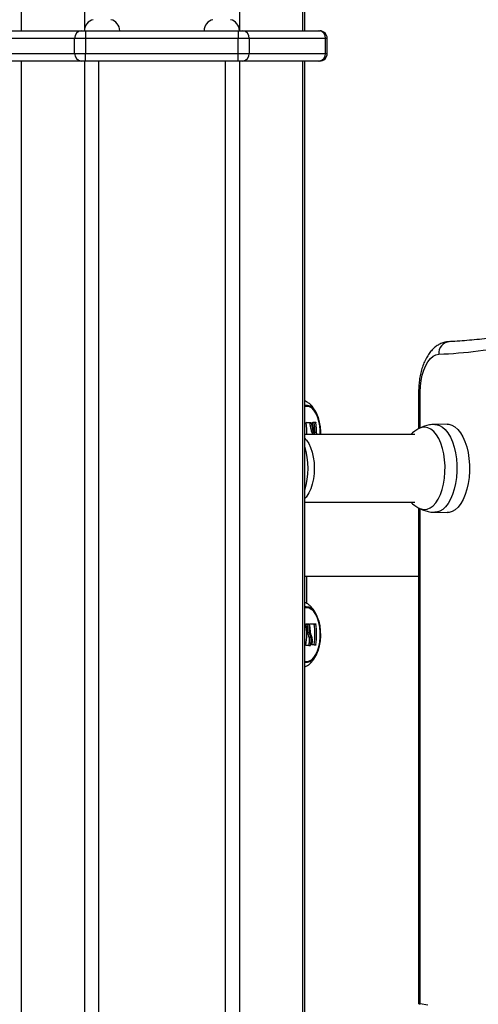
# Model space of a CAD drawing. Units: millimetres. Extents: x 161.7 to 174.2, y 68.2 to 81.6.
# Drawn here: x 166.9 to 167, y 78.8 to 79.2 of the extents above; entities that cross this region are included whole.
import ezdxf

# ---------------------------------------------------------------- set-up
doc = ezdxf.new("R2010")
doc.units = ezdxf.units.MM
doc.header["$LTSCALE"] = 50

# ---------------------------------------------------------------- blocks, each defined once
blk = doc.blocks.new('OPSHA_S298')
at = {"color": 8, "linetype": 'Continuous', "lineweight": 25}
for p, q in [((166.9766204654115, 80.08321245104344), (166.9766204654115, 79.22521247059376)), ((166.8649031220812, 79.62070746809513), (166.8649031220812, 79.22521247059376)), ((166.8900178967851, 79.61651249319584), (166.8900178967851, 79.2254470744756)), ((166.9515056907076, 79.61764641195805), (166.9515056907076, 79.2254470744756)), ((166.9863835870165, 79.22221250921757), (166.9857137500185, 79.22221250921757)), ((166.9857137500185, 79.2162124672559), (166.9863835870165, 79.2162124672559)), ((166.8649031220812, 79.21321250587971), (166.8649031220812, 77.85651250273258)), ((166.8900178967851, 79.21321250587971), (166.8900178967851, 77.85651250273258)), ((166.895647078647, 79.21321250587971), (166.895647078647, 77.85651250273258)), ((166.9458765088457, 79.21321250587971), (166.9458765088457, 77.85651250273258)), ((166.9515056907076, 79.21321250587971), (166.9515056907076, 77.85651250273258)), ((166.9766204654115, 79.21321250587971), (166.9766204654115, 78.01150624543698)), ((167.0233308373827, 79.08181102663548), (167.0226610003847, 79.08181102663548)), ((167.0233308373827, 79.06752558142216), (167.0233308373827, 79.08181102663548)), ((167.0233301221269, 78.83888729006321), (167.0233307181734, 79.03549786001713))]:
    blk.add_line(p, q, dxfattribs=at)
at = {"color": 7, "linetype": 'Continuous', "lineweight": 25}
for p, q in [((166.9774912892717, 79.22521247059376), (166.9774912892717, 80.08321245104344)), ((166.8861208259004, 79.22221250921757), (166.8558098374742, 79.22221250921757)), ((166.85840800394, 79.22521247059376), (166.8887188731569, 79.22521247059376)), ((166.8904508649248, 79.22221250921757), (166.8861208259004, 79.22221250921757)), ((166.8861208259004, 79.2162124672559), (166.8861208259004, 79.22221250921757)), ((166.8887188731569, 79.22521247059376), (166.8904508649248, 79.22521247059376)), ((166.8904508649248, 79.22521247059376), (166.9510727225679, 79.22521247059376)), ((166.8904508649248, 79.22521247059376), (166.8904508649248, 79.22221250921757)), ((166.9510727225679, 79.22221250921757), (166.8904508649248, 79.22221250921757)), ((166.8904508649248, 79.22221250921757), (166.8904508649248, 79.2162124672559)), ((166.9510727225679, 79.22521247059376), (166.9510727225679, 79.22221250921757)), ((166.9510727225679, 79.22521247059376), (166.9528047143358, 79.22521247059376)), ((166.9510727225679, 79.2162124672559), (166.9510727225679, 79.22221250921757)), ((166.9554027615923, 79.22221250921757), (166.9510727225679, 79.22221250921757)), ((166.9528047143358, 79.22521247059376), (166.9831155835527, 79.22521247059376)), ((166.9554027615923, 79.22221250921757), (166.9554027615923, 79.2162124672559)), ((166.9857137500185, 79.22221250921757), (166.9554027615923, 79.22221250921757)), ((166.9831155835527, 79.22521247059376), (166.9833835660356, 79.22521247059376)), ((166.9857137500185, 79.2162124672559), (166.9857137500185, 79.22221250921757)), ((166.9863835870165, 79.2162124672559), (166.9863835870165, 79.22221250921757)), ((166.8558098374742, 79.2162124672559), (166.8861208259004, 79.2162124672559)), ((166.8861208259004, 79.2162124672559), (166.8904508649248, 79.2162124672559)), ((166.8904508649248, 79.2162124672559), (166.9510727225679, 79.2162124672559)), ((166.8904508649248, 79.21321250587971), (166.8904508649248, 79.2162124672559)), ((166.9510727225679, 79.21321250587971), (166.9510727225679, 79.2162124672559)), ((166.9510727225679, 79.2162124672559), (166.9554027615923, 79.2162124672559)), ((166.9554027615923, 79.2162124672559), (166.9857137500185, 79.2162124672559)), ((166.8887188731569, 79.21321250587971), (166.85840800394, 79.21321250587971)), ((166.8904508649248, 79.21321250587971), (166.8887188731569, 79.21321250587971)), ((166.9510727225679, 79.21321250587971), (166.8904508649248, 79.21321250587971)), ((166.9528047143358, 79.21321250587971), (166.9510727225679, 79.21321250587971)), ((166.9831155835527, 79.21321250587971), (166.9528047143358, 79.21321250587971)), ((166.9774912892717, 78.01088984400303), (166.9774912892717, 79.21321250587971)), ((166.9833835660356, 79.21321250587971), (166.9831155835527, 79.21321250587971)), ((167.0226610003847, 79.08181102663548), (167.0226610003847, 79.06720359713108)), ((166.9793396293062, 79.0695592919019), (166.979989200725, 79.0695592919019)), ((166.9794233142275, 79.06942726761372), (166.9800728856462, 79.06942726761372)), ((166.9812155066866, 79.06970031649143), (166.9818650781053, 79.06970031649143)), ((166.9801781474489, 79.0660106101659), (166.9808275996584, 79.0660106101659)), ((167.033990412845, 79.06906159311802), (167.0290421544451, 79.06896187454731)), ((167.0211210547823, 79.06496246248753), (166.9774912892717, 79.06496246248753)), ((166.9780457316774, 79.06289799601109), (166.9774912892717, 79.06354500443013)), ((166.9774912892717, 79.03947998672993), (166.9780457316774, 79.04012699514897)), ((166.9774912892717, 79.03806246906788), (167.0211210547823, 79.03806246906788)), ((167.0226608811754, 79.03582145363362), (167.0226602851289, 78.8389797964719)), ((167.0290421544451, 79.03406311661274), (167.033990412845, 79.03396339804203)), ((166.9774912892717, 79.00866247803242), (167.0226607619661, 79.00866247803242)), ((166.9781611262697, 79.00866247803242), (166.9781611262697, 78.99794598013432)), ((166.9782632886308, 78.99626250654728), (166.9774912892717, 78.99615098625691)), ((166.9783915578264, 78.9896721997884), (166.9790411292452, 78.9896721997884)), ((166.9812158643144, 78.98969818741352), (166.9818654357332, 78.98969818741352)), ((166.9786973296541, 78.98636908918888), (166.9793467818636, 78.98636908918888)), ((166.9790298043627, 78.98451252371342), (166.9796793757814, 78.98451252371342)), ((166.9790345727342, 78.9812283077863), (166.979684144153, 78.9812283077863)), ((166.9791229068178, 78.98135699421437), (166.9797724782366, 78.98135699421437)), ((166.9792412816423, 78.98220177084477), (166.9798908530611, 78.98220177084477)), ((166.9811923800844, 78.98148389250309), (166.9818419515032, 78.98148389250309))]:
    blk.add_line(p, q, dxfattribs=at)
at = {"color": 7, "linetype": 'Continuous', "lineweight": 25, "flags": 128}
for points in [[(167.0233308373827, 79.08181102663548), (167.0234204827684, 79.08412231594593), (167.0236870347399, 79.08637847095997), (167.0241242944139, 79.08852548986943), (167.0247216521639, 79.09051211267979), (167.0254650412935, 79.09229089409382), (167.0263364612001, 79.09381939560444), (167.0273154078859, 79.09506101995976), (167.0283781587023, 79.09598614365132), (167.0294995604891, 79.09657271296055), (167.0306527911562, 79.0968066611913)], [(166.9836312829393, 79.06496246248753), (166.9836154281038, 79.06650437504322), (166.9834331571001, 79.06845434099705), (166.9830748139757, 79.07030417114765), (166.9825526772875, 79.07199080378086), (166.9818845092195, 79.07345683962376), (166.9810929595369, 79.07465232998402), (166.980204969539, 79.07553656488926), (166.9792509375948, 79.07607944399388), (166.9782632886308, 79.07626248985798), (166.9774912892717, 79.07615102917225)], [(166.9774912892717, 79.07615102917225), (166.9782632886308, 79.07626248985798), (166.9792509375948, 79.07607944399388), (166.980204969539, 79.07553656488926), (166.9810929595369, 79.07465232998402), (166.9818845092195, 79.07345683962376), (166.9825526772875, 79.07199080378086), (166.9830748139757, 79.07030417114765), (166.9834331571001, 79.06845434099705), (166.9836154281038, 79.06650437504322), (166.9836312829393, 79.06496246248753)], [(167.033990412845, 79.06906159311802), (167.0346435605425, 79.06902612835438), (167.0358840524095, 79.0686870971349), (167.0370877086061, 79.06799848467381), (167.0382302104372, 79.06697429806263), (167.0392881928819, 79.0656353393224), (167.040240079059, 79.06400884777577), (167.0410665570635, 79.06212796360523), (167.0417508183855, 79.06003101259739)], [(166.9780457316774, 79.06289799601109), (166.9781507550615, 79.062766627374), (166.9790280162233, 79.06143112570317), (166.9797833262819, 79.05982513815434), (166.9803961812395, 79.05799241453678), (166.9808498917955, 79.05598290354283), (166.9811320601839, 79.05385144144566), (166.9812348185915, 79.05165620237858), (166.9811556636232, 79.04945702940495), (166.9808965026277, 79.0473138847974), (166.9804646073717, 79.04528530031712), (166.9798716603655, 79.04342658907444), (166.9791337548631, 79.04178847462208), (166.9782710372347, 79.04041554123432), (166.9780457316774, 79.04012699514897)], [(167.0417508183855, 79.06003101259739), (167.0422789155382, 79.05776061207325), (167.0426400004762, 79.05536307484181), (167.0428269206423, 79.05288709789784), (167.0428356229204, 79.05038316637547), (167.0426662265199, 79.04790218264134), (167.0423218308824, 79.04549475103886), (167.0418098269838, 79.0432098069814), (167.0411402284044, 79.04109384209187), (167.0403271018404, 79.0391900101331), (167.0393866597551, 79.03753699451954), (167.0383380948442, 79.03616853148014), (167.0372029839891, 79.03511239677937), (167.0360040961641, 79.03439010769398), (167.0347662269014, 79.03401638657124), (167.033990412845, 79.03396339804203)], [(166.9774912892717, 78.97487397581608), (166.9782632886308, 78.9747624555257), (166.9792509375948, 78.97494550138981), (166.980204969539, 78.97548838049443), (166.9810929595369, 78.97637267500431), (166.9818845092195, 78.97756816536457), (166.9825526772875, 78.97903414160282), (166.9830748139757, 78.98072077423603), (166.9834331571001, 78.98257060438664), (166.9836154281038, 78.98452057034046), (166.9836154281038, 78.98650439173252), (166.9834331571001, 78.98845435768635), (166.9830748139757, 78.99030418783695), (166.9825526772875, 78.99199082047016), (166.9818845092195, 78.99345685631306), (166.9810929595369, 78.99465234667332), (166.980204969539, 78.99553658157856), (166.9792509375948, 78.99607946068318), (166.9782632886308, 78.99626250654728)], [(166.9774912892717, 78.99615098625691), (166.9782632886308, 78.99626250654728), (166.9792509375948, 78.99607946068318), (166.980204969539, 78.99553658157856), (166.9810929595369, 78.99465234667332), (166.9818845092195, 78.99345685631306), (166.9825526772875, 78.99199082047016), (166.9830748139757, 78.99030418783695), (166.9834331571001, 78.98845435768635), (166.9836154281038, 78.98650439173252), (166.9836154281038, 78.98452057034046), (166.9834331571001, 78.98257060438664), (166.9830748139757, 78.98072077423603), (166.9825526772875, 78.97903414160282), (166.9818845092195, 78.97756816536457), (166.9810929595369, 78.97637267500431), (166.980204969539, 78.97548838049443), (166.9792509375948, 78.97494550138981), (166.9782632886308, 78.9747624555257), (166.9774912892717, 78.97487397581608)], [(166.9780049621004, 78.98978592545063), (166.9781267939943, 78.98978783279927), (166.9782475530046, 78.9897897401479), (166.9783668815035, 78.98979164749653), (166.9784851371187, 78.98979355484516), (166.9786019622225, 78.98979552179844), (166.978717476024, 78.98979742914707), (166.9788317977327, 78.98979933649571), (166.9789446889299, 78.98980124384434)], [(166.9794448911089, 78.98981906563313), (166.9797952472109, 78.98982031733067), (166.9801301061052, 78.98982156902821), (166.9804492293733, 78.98982282072575), (166.9807521401781, 78.98982413202793), (166.9810388385195, 78.98982538372547), (166.9813089667696, 78.98982663542301), (166.9815622865099, 78.98982788712055), (166.981798678531, 78.9898291388181)], [(166.9790345727342, 78.9812283077863), (166.9788399039644, 78.98122425467045), (166.9786405860323, 78.9812202015546), (166.9784367381471, 78.98121608883412), (166.9782282410997, 78.98121203571827), (166.9780153333086, 78.98120798260243), (166.9779656230348, 78.98120702892811)], [(166.979684144153, 78.9812283077863), (166.9794894753832, 78.98122425467045), (166.979290157451, 78.9812202015546), (166.9790861903566, 78.98121608883412), (166.9788778125185, 78.98121203571827), (166.9786649047273, 78.98120798260243), (166.9784474669832, 78.98120392948658), (166.9782257377046, 78.98119987637074), (166.9779995976824, 78.9811958232549)], [(167.0263021289247, 78.83841155559094), (167.0233301221269, 78.83888729006321)]]:
    blk.add_lwpolyline(points, dxfattribs=at)
at = {"color": 8, "linetype": 'Continuous', "lineweight": 25, "flags": 128}
for points in [[(166.9774912892717, 79.07662303835423), (166.97757044424, 79.07663847595722), (166.9785718022722, 79.07663847595722), (166.9795570670503, 79.07628084808857), (166.9804945289034, 79.07557715565235), (166.9813541470903, 79.07454998880894), (166.982108265056, 79.07323230892689), (166.9827325641054, 79.07166649490864), (166.9832071362871, 79.06990297228367), (166.9835166036028, 79.06799824625523), (166.9836509524721, 79.06601365000279), (166.9836497603792, 79.06496246248753)], [(167.0228033362764, 79.03574217945607), (167.0236182509798, 79.03538216740162), (167.0248353778261, 79.03515853077442), (167.0260556041139, 79.0353002706197), (167.0272517501253, 79.03580416828663), (167.0283968745607, 79.03665889889271), (167.0294654666322, 79.0378455081609), (167.0304338036913, 79.03933735281498), (167.0312800704378, 79.04110123306782), (167.0319855510133, 79.04309763103993), (167.0325342713732, 79.04528202206166), (167.0329140721697, 79.04760558992893), (167.0331166087526, 79.05001641899617), (167.0331371127504, 79.05246068626911), (167.0329752265352, 79.05488379389317), (167.032634645595, 79.05723156124623), (167.0321228801149, 79.05945159584553), (167.0314513741869, 79.06149424702198), (167.0306351481813, 79.06331391722233), (167.0296924411196, 79.06487001568348), (167.0286443530458, 79.06612767368824), (167.0275141297716, 79.06705887705357), (167.0263272820848, 79.06764282375843), (167.0251100360292, 79.06786640078099), (167.0238898097414, 79.06772472054035), (167.0228033362764, 79.06728281170399)], [(167.02904131998, 79.06896181494267), (167.0296914874452, 79.0689265885976), (167.0309249459642, 79.0685895243314), (167.0321218072313, 79.06790484577687), (167.0332578717607, 79.06688644081623), (167.0343097745317, 79.06555505186589), (167.0352562962908, 79.0639377990392), (167.0360781251329, 79.06206764370472), (167.0367584525484, 79.05998261362583)], [(167.0367584525484, 79.05998261362583), (167.0372835694689, 79.05772508770497), (167.037642627849, 79.05534114033253), (167.0378283559221, 79.05287928968937), (167.0378370582002, 79.05038954407246), (167.0376686154741, 79.04792268663914), (167.0373262463945, 79.04552896410496), (167.0368169843096, 79.04325695425541), (167.0361513196367, 79.04115302950413), (167.0353427230257, 79.03926004559071), (167.0344076453584, 79.03761644751103), (167.0333651601213, 79.03625573307545), (167.0322363673586, 79.0352056184438), (167.0310443936723, 79.0344874420789), (167.0298134385484, 79.03411586672337), (167.0290466843981, 79.03406299740345)], [(166.9774912892717, 78.99662305504353), (166.9780711232561, 78.99668343454869), (166.9790684281725, 78.99650390535862), (166.98003366579, 78.99597109943898), (166.9809358416933, 78.99510218292744), (166.9817459880251, 78.99392499119313), (166.9824379979509, 78.99247743279011), (166.982989698543, 78.99080605894596), (166.9833832084078, 78.98896451384098), (166.9836060105699, 78.98701198488743), (166.9836509524721, 78.9850112953809), (166.9835166036028, 78.98302669912846), (166.9832071362871, 78.98112203270466), (166.9827325641054, 78.97935845047505), (166.982108265056, 78.9777926364568), (166.9813541470903, 78.97647501617939), (166.9804945289034, 78.97544778973133), (166.9795570670503, 78.97474409729512), (166.9785718022722, 78.97438652903111), (166.97757044424, 78.97438652903111), (166.9774912892717, 78.97440190702946)]]:
    blk.add_lwpolyline(points, dxfattribs=at)
at = {"color": 7, "linetype": 'Continuous', "lineweight": 25}
for centre, radius, start, end in [((166.8945275041406, 79.22521248365865), 0.004515714285715489, 102.9986925557927, 180), ((166.899496075569, 79.22521248365865), 0.004515714285715899, 0, 77.00130744420726), ((166.9420275041402, 79.22521248365865), 0.004515714285715489, 102.9986925557927, 180), ((166.9469960755687, 79.22521248365865), 0.004515714285715489, 0, 77.00130744420726), ((166.8889353616041, 79.22240001567752), 0.002820774698774336, 94.40165737959508, 183.8114552638033), ((166.9525882258886, 79.22240001567752), 0.002820774698777602, 356.1885447361967, 85.59834262040495), ((166.9828991550812, 79.22239995577729), 0.002820829820141457, 356.1898387306248, 85.59965063857273), ((166.9833835681193, 79.22221248365895), 0.003000000000001819, 0, 90), ((166.8889353259046, 79.21602492987768), 0.002820741133254059, 176.1878699268892, 265.5990174581384), ((166.9525882615881, 79.21602492987768), 0.002820741133259779, 274.4009825418616, 3.812130073110815), ((166.9828991907862, 79.21602498977336), 0.002820796249561758, 274.3996744713522, 3.810836182655205), ((166.9833835681193, 79.21621248365864), 0.003000000000001819, 270, 0), ((167.0352737964513, 79.09718228499332), 0.004636246668989034, 94.3321411685458, 184.6471369577634), ((167.0201969082973, 79.3150856883567), 0.2185293096745461, 272.7424548851992, 280.9788114550463), ((166.9516489410607, 79.06579736260392), 0.02666390001610276, 358.2056611110559, 8.071293358262551), ((166.9699493246781, 78.92305758510429), 0.1468023430176134, 86.33253538741079, 86.8169048112122), ((166.9701781859549, 78.91618044255574), 0.1536923141779455, 86.34001076329096, 87.04005685058496), ((166.9541142857161, 79.06556030518095), 0.02679825297707534, 6.993502973363495, 8.817076630750346), ((166.9768196739915, 79.22726243817033), 0.1575120145828939, 271.3879640884626, 271.8112658886416), ((166.9549076048534, 79.06551693421625), 0.02663843813219123, 0.3314685240304732, 9.03530727792129), ((166.9555129064538, 79.0655134479257), 0.02668270636831774, 358.816784793381, 9.027771890082919), ((167.0314807930681, 79.05151248365837), 0.01800000000000102, 118.8212465572912, 131.6496722560984), ((167.0314807930681, 79.05151248365837), 0.01800000000000115, 228.3503277439016, 241.1787534427088), ((166.9515741037385, 78.98551240466531), 0.02669261965506223, 350.9737667465247, 8.932786155574712), ((166.9518341422536, 78.98554804859486), 0.02687573152472313, 1.750630704012194, 8.82706382952787), ((166.9524458300784, 78.98554551253528), 0.02691355579404992, 1.753571094034447, 8.820022961778308), ((166.9527916156439, 78.98551910636343), 0.02692750679812792, 3.250549336933596, 8.911046622181711), ((166.9548291613419, 78.9856664445615), 0.0266929399689511, 350.9850994012858, 8.687290325773933), ((166.9554742940327, 78.98566645725077), 0.02669732586566865, 350.9865651769168, 8.685824589157603), ((166.9527885133311, 78.9854777986493), 0.02665485527108277, 351.106480419985, 352.9401840355454), ((166.9527083749399, 78.98558004966708), 0.02739160244750362, 351.1311428413955, 352.9155215922613), ((166.9765434278333, 78.92489804265006), 0.05670100554936962, 84.70654965957156, 86.0690570076465)]:
    blk.add_arc(centre, radius, start, end, dxfattribs=at)
at = {"color": 8, "linetype": 'Continuous', "lineweight": 25}
blk.add_arc((166.9486089740594, 79.0515124657777), 0.0302063268675688, 342.9731691081369, 17.02683089186307, dxfattribs=at)
at = {"color": 7, "linetype": 'Continuous', "lineweight": 25}
for points, knots in [([(167.0651953517336, 79.10546495110066), (167.0637888927868, 79.10520152578374), (167.059681638053, 79.10443224995015), (167.0528638904598, 79.10339514026691), (167.0448825718113, 79.10247876622816), (167.0388413406736, 79.10200961639111), (167.0355087597536, 79.10183991002123), (167.0347457229036, 79.10180105358631)], [0, 0, 0, 0, 0.1388356624612612, 0.4054390873396375, 0.6721177430901092, 0.92492718090171, 1, 1, 1, 1]), ([(167.0347457229036, 79.10180105358631), (167.0343047817678, 79.10176036069697), (167.0333176315862, 79.10166926011698), (167.0318392701292, 79.10121269814863), (167.0303541674575, 79.10047165926517), (167.0289714655337, 79.09946743426826), (167.0276877074757, 79.09820393508016), (167.0265084955363, 79.09667111749695), (167.0254518190195, 79.09487295876079), (167.0245435025117, 79.09284015042704), (167.0238049860127, 79.09062455143885), (167.0232452304381, 79.08828119683949), (167.0228682156276, 79.08585337777185), (167.0226858123051, 79.08368186619191), (167.0226678929248, 79.08233072990788), (167.0226610003847, 79.08181102663548)], [0, 0, 0, 0, 0.05668757733232229, 0.1269084412825361, 0.197549217526194, 0.2703784920406548, 0.3468476628945322, 0.4278071389486937, 0.5128606496194826, 0.6003042627851636, 0.6879501986016671, 0.7748639676626916, 0.8609841300816249, 0.9465287081524305, 1, 1, 1, 1]), ([(166.9832061826128, 79.06986619621784), (166.9831820549016, 79.07000798791705), (166.983044866477, 79.0708142052681), (166.9826083050948, 79.07219624384834), (166.9818751553867, 79.07397085387038), (166.9809482944738, 79.07549776064388), (166.979881205797, 79.07673225145754), (166.9787522116021, 79.07767562775734), (166.9779008494097, 79.07808581864174), (166.9774912892717, 79.07828314692051)], [0, 0, 0, 0, 0.03657827281845197, 0.2079814140051757, 0.3836814055007312, 0.564772346024602, 0.7204346518637162, 0.8655110319886278, 0.9999999999999999, 0.9999999999999999, 0.9999999999999999, 0.9999999999999999]), ([(166.9780487119097, 79.06954111248524), (166.9780474706331, 79.06955801108961), (166.9780456022263, 79.06958344736358), (166.978052198011, 79.06961329672595), (166.978059747883, 79.06963289885425), (166.9780705325902, 79.0696487186633), (166.9780834493686, 79.06966015633134), (166.978098208886, 79.06966720365108), (166.978109066139, 79.06966754262066), (166.9781145154375, 79.06966771275074)], [0, 0, 0, 0, 0.2486111136438146, 0.374216716239863, 0.4988216069788909, 0.6239500189625078, 0.7491287450500782, 0.8740867196242004, 0.9999999999999999, 0.9999999999999999, 0.9999999999999999, 0.9999999999999999]), ([(166.9793396293062, 79.0695592919019), (166.9793483692474, 79.06955704155098), (166.9793617739688, 79.06955359011772), (166.9793792973924, 79.06953651700314), (166.9793939633801, 79.06951699701312), (166.9794068850779, 79.06949134455681), (166.9794177489393, 79.069459907274), (166.9794213375035, 79.069438860829), (166.9794233142275, 79.06942726761372)], [0, 0, 0, 0, 0.2389564514423312, 0.3664949828690879, 0.4994548654984931, 0.6852459168796013, 0.8266209751036624, 1, 1, 1, 1]), ([(166.9794233142275, 79.06942726761372), (166.9795139078224, 79.06882103975295), (166.9796945040807, 79.0676125383925), (166.9800172850519, 79.06654342014735), (166.9801781474489, 79.0660106101659)], [0, 0, 0, 0, 0.5016360594454697, 1, 1, 1, 1]), ([(166.979989200725, 79.0695592919019), (166.9799982652103, 79.06955697853209), (166.9800164242743, 79.06955234411362), (166.9800422043027, 79.06952035798804), (166.9800635012234, 79.06947770203806), (166.9800697664641, 79.06944403094349), (166.9800728856462, 79.06942726761372)], [0, 0, 0, 0, 0.2492582719438743, 0.4993440653896288, 0.7507458223506716, 1, 1, 1, 1]), ([(166.9800728856462, 79.06942726761372), (166.9801634300593, 79.06882103818043), (166.9803439293491, 79.0676125264863), (166.9806667276571, 79.06654341831927), (166.9808275996584, 79.0660106101659)], [0, 0, 0, 0, 0.5016330718316713, 1, 1, 1, 1]), ([(166.9805958567995, 79.06966795116932), (166.9805940321767, 79.06968460795179), (166.9805903694278, 79.06971804478599), (166.9805977964425, 79.06975983936718), (166.9806121863421, 79.06979076426978), (166.9806273797167, 79.06979468308145), (166.9806349574465, 79.06979663759739)], [0, 0, 0, 0, 0.2488826561198388, 0.4996071827501578, 0.7504279632531726, 1, 1, 1, 1]), ([(166.9817982016939, 79.0698291221288), (166.9818045436659, 79.06982746363519), (166.9818140782882, 79.06982497023), (166.9818272943694, 79.06980861723969), (166.981837171028, 79.06979241870613), (166.9818460172764, 79.06977268351238), (166.9818568661094, 79.06974269439525), (166.9818617797846, 79.06971733743467), (166.9818650781053, 79.06970031649143)], [0, 0, 0, 0, 0.2490786581172826, 0.3744688665170605, 0.4993155695092794, 0.6267686446788292, 0.7494672269968208, 1, 1, 1, 1]), ([(166.9836315213579, 79.06496246248753), (166.9836419446947, 79.06541806681707), (166.9836678268794, 79.06654937786698), (166.9835292983198, 79.06821260103061), (166.9833050748821, 79.06936009956007), (166.9832061826128, 79.06986619621784)], [0, 0, 0, 0, 0.2737224005568267, 0.6796800550292323, 1, 1, 1, 1]), ([(166.9801781474489, 79.0660106101659), (166.9802979850765, 79.06571204136162), (166.9804281826437, 79.06538766133963), (166.9804569536209, 79.06499380222067), (166.9804592429537, 79.06496246248753)], [0, 0, 0, 0, 0.9204290765644084, 1, 1, 1, 1]), ([(166.9812300502199, 79.06651242167027), (166.9811209024065, 79.06687382291148), (166.9809031362811, 79.06759487214913), (166.9807763818517, 79.06841440464541), (166.9807131587404, 79.06882317453892)], [0, 0, 0, 0, 0.5012157594175234, 1, 1, 1, 1]), ([(166.9808275996584, 79.0660106101659), (166.980947226727, 79.06571202683062), (166.9810771964294, 79.06538762878336), (166.9811064837659, 79.0649938021379), (166.9811088143724, 79.06496246248753)], [0, 0, 0, 0, 0.9204227266482164, 1, 1, 1, 1]), ([(166.9814719258684, 79.06496246248753), (166.9814645051001, 79.06518684431921), (166.9814462712366, 79.06573818183278), (166.9813105412113, 79.06622420115855), (166.9812300502199, 79.06651242167027)], [0, 0, 0, 0, 0.406977262547289, 1, 1, 1, 1]), ([(167.02904131998, 79.06892795950444), (167.0288384332371, 79.06893366040367), (167.0279587742943, 79.06895837787397), (167.0264271352207, 79.0686920631797), (167.0245384336822, 79.06811889471646), (167.023300925388, 79.06760870748349), (167.022744264742, 79.06724680763637), (167.0227262078661, 79.06723506838352)], [0, 0, 0, 0, 0.09194884544687805, 0.398663919198013, 0.6973623754665308, 0.9901830856648216, 1, 1, 1, 1]), ([(167.0227277575868, 79.03579379707844), (167.0227637494545, 79.03577046863575), (167.0233440859774, 79.03539431847184), (167.0246006931366, 79.03488128727804), (167.0265267913364, 79.03431065104542), (167.0280389178042, 79.03405294568074), (167.0289044508745, 79.03408481956467), (167.0290547906297, 79.0340903559354)], [0, 0, 0, 0, 0.01950535150011551, 0.3145062634370612, 0.6083862288376456, 0.9319781985789625, 1, 1, 1, 1]), ([(166.9830172358888, 78.99070550591023), (166.982998228199, 78.99079605165662), (166.9828413196856, 78.99154350695426), (166.9823624305009, 78.99284780760627), (166.9815818807574, 78.99450882519068), (166.9806274030007, 78.99591403702652), (166.9795593277568, 78.99702706304925), (166.9785151640517, 78.99782394586146), (166.9777809479274, 78.9981321769801), (166.9774912892717, 78.99825377851994)], [0, 0, 0, 0, 0.02575872805783963, 0.2126383450852405, 0.404738832723364, 0.5805646065409502, 0.7455268818475709, 0.899606752428968, 1, 1, 1, 1]), ([(166.9774912892717, 78.97277499825032), (166.9776614461689, 78.97283675142171), (166.9782664425848, 78.97305631611835), (166.979193381394, 78.97370307535857), (166.9802615795279, 78.97468380223381), (166.9812128429458, 78.97592813812207), (166.9820439246641, 78.97741955390302), (166.9827240389277, 78.97913843293554), (166.9832292311557, 78.98102315160213), (166.9835485706608, 78.98300477088014), (166.9836842790464, 78.98503318967687), (166.9836321422626, 78.9870648304368), (166.9834250970025, 78.98898270111931), (166.9831466513415, 78.99015885521294), (166.9830172358888, 78.99070550591023)], [0, 0, 0, 0, 0.02956917167100303, 0.1051338097529432, 0.1840683514697884, 0.2684362710955379, 0.358802477386888, 0.4531345338894348, 0.5477581725228743, 0.6413419142208132, 0.7340762614420054, 0.8265450023658815, 0.9193819110098366, 1, 1, 1, 1]), ([(166.9779429732698, 78.98965711981327), (166.9779414134882, 78.98967389441259), (166.9779390906624, 78.98969887513249), (166.9779449254693, 78.9897285838988), (166.9779523517318, 78.98974815230213), (166.9779622120595, 78.98976461579059), (166.9779786053368, 78.9897814613305), (166.9779943757922, 78.9897841324173), (166.9780049621004, 78.98978592545063)], [0, 0, 0, 0, 0.2502324754785546, 0.3726459821427363, 0.4994508929369004, 0.6268162445271882, 0.7494911734547928, 1, 1, 1, 1]), ([(166.9782952367204, 78.98980124384434), (166.9783046304301, 78.98979977436011), (166.9783194178954, 78.98979746111581), (166.9783398614572, 78.98978187855664), (166.9783594317714, 78.9897599231499), (166.9783798945755, 78.98972299588331), (166.9783876697265, 78.98968913334556), (166.9783915578264, 78.9896721997884)], [0, 0, 0, 0, 0.2280377510850445, 0.3589743318065242, 0.5002812836647669, 0.7501068762644104, 1, 1, 1, 1]), ([(166.9789446889299, 78.98980124384434), (166.978949797588, 78.98980084894083), (166.9789600148597, 78.98980005913836), (166.9789807979714, 78.98978987062219), (166.9790054213699, 78.98976607137138), (166.9790297065156, 78.98972311818488), (166.9790373177493, 78.98968919005893), (166.9790411292452, 78.9896721997884)], [0, 0, 0, 0, 0.1254252155559052, 0.2508493723770881, 0.5000713429286369, 0.7496495064622379, 1, 1, 1, 1]), ([(166.9793941079515, 78.98969020039112), (166.9793924483265, 78.98970698638823), (166.979389135704, 78.98974049136177), (166.979398972514, 78.98978301215266), (166.9794145264386, 78.98980764284988), (166.9794309828803, 78.98981771475883), (166.979440197164, 78.98981860972071), (166.9794448911089, 78.98981906563313)], [0, 0, 0, 0, 0.2499007143910292, 0.4988036372292159, 0.7491279557775518, 0.8722006178548588, 1, 1, 1, 1]), ([(166.9801829158205, 78.98501433521778), (166.980068890296, 78.98532186246211), (166.9798414177067, 78.9859353568445), (166.9797309118994, 78.98667638678126), (166.9796757995027, 78.98704595953495)], [0, 0, 0, 0, 0.5012714935098984, 1, 1, 1, 1]), ([(166.981798678531, 78.9898291388181), (166.9818017839389, 78.98982868896383), (166.9818079713305, 78.98982779264861), (166.9818178662681, 78.98981992383506), (166.98182791415, 78.98980785336062), (166.9818377090869, 78.98979128996962), (166.9818464925229, 78.98977114449008), (166.9818572496542, 78.98974072199417), (166.9818621655313, 78.9897151792693), (166.9818654357332, 78.98969818741352)], [0, 0, 0, 0, 0.1255018493289064, 0.2500570241479921, 0.3754864352581729, 0.5003746503470671, 0.625258976465516, 0.7507100044778638, 1, 1, 1, 1]), ([(166.9786973296541, 78.98636908918888), (166.9787267543779, 78.9860396176573), (166.9787854873011, 78.98538197933249), (166.9789484731291, 78.98480195867069), (166.9790298043627, 78.98451252371342)], [0, 0, 0, 0, 0.5009919870676542, 1, 1, 1, 1]), ([(166.9790298043627, 78.98451252371342), (166.9791260222346, 78.9841511205077), (166.979317992992, 78.98343006062623), (166.9792668107684, 78.98261053909846), (166.9792412816423, 78.98220177084477)], [0, 0, 0, 0, 0.501211083772149, 1, 1, 1, 1]), ([(166.9793467818636, 78.98636908918888), (166.9793761971741, 78.98603961583376), (166.9794349120593, 78.9853819654627), (166.9795979950286, 78.98480195653156), (166.9796793757814, 78.98451252371342)], [0, 0, 0, 0, 0.5009855825555346, 1, 1, 1, 1]), ([(166.9796793757814, 78.98451252371342), (166.9797755936734, 78.98415112069415), (166.9799675643017, 78.98343006182131), (166.9799163821353, 78.98261053925398), (166.9798908530611, 78.98220177084477)], [0, 0, 0, 0, 0.5012115272078377, 0.9999999999999999, 0.9999999999999999, 0.9999999999999999, 0.9999999999999999]), ([(166.9803897439378, 78.98159767776997), (166.9804556542049, 78.98220390636925), (166.9805870451819, 78.9834124125855), (166.9803173316823, 78.9844815260949), (166.9801829158205, 78.98501433521778)], [0, 0, 0, 0, 0.501634655589924, 1, 1, 1, 1]), ([(166.9779995976824, 78.9811958232549), (166.9779889148103, 78.98119752094317), (166.9779728664198, 78.98120007130456), (166.9779560670504, 78.98121631302547), (166.977945663124, 78.98123260869306), (166.9779381380058, 78.98125224253636), (166.9779320937441, 78.98128228832593), (166.9779345372899, 78.98130765356291), (166.9779361783403, 78.9813246884969)], [0, 0, 0, 0, 0.2491110723713918, 0.3742281652982565, 0.4992219797086527, 0.6265638631805164, 0.7492055924560745, 1, 1, 1, 1]), ([(166.9791229068178, 78.98135699421437), (166.9791202131782, 78.98134371518154), (166.9791154962895, 78.98132046199498), (166.9791046201608, 78.98129296848947), (166.9790955401268, 78.98127679495428), (166.979086530775, 78.9812626247458), (166.9790757640194, 78.98124926254059), (166.9790571474232, 78.98123315063185), (166.9790434488696, 78.98123021194351), (166.9790345727342, 78.9812283077863)], [0, 0, 0, 0, 0.1993958632933507, 0.3491662039217542, 0.4494191611016595, 0.4996268863366855, 0.6346767277884003, 0.76328459740423, 1, 1, 1, 1]), ([(166.9797724782366, 78.98135699421437), (166.9797689627803, 78.98134033807037), (166.9797619062456, 78.98130690438302), (166.979739378975, 78.98126509834856), (166.9797122747732, 78.98123419418425), (166.9796935019094, 78.98123026591838), (166.979684144153, 78.9812283077863)], [0, 0, 0, 0, 0.2489336253342094, 0.4996816413474289, 0.7506050475712697, 1, 1, 1, 1]), ([(166.9804305135149, 78.98146565348179), (166.9804226943697, 78.9814679961246), (166.9804070375822, 78.98147268695266), (166.9803919561637, 78.98150457185784), (166.9803841866005, 78.98154728688041), (166.9803878980283, 78.98158094006976), (166.9803897439378, 78.98159767776997)], [0, 0, 0, 0, 0.2494081626444152, 0.4994063260321085, 0.7510254802843329, 1, 1, 1, 1]), ([(166.9818419515032, 78.98148389250309), (166.9818385971066, 78.98146697077755), (166.9818335533628, 78.98144152691202), (166.98182266809, 78.98141168685561), (166.9818136977492, 78.98139214681578), (166.9818039693082, 78.98137617897919), (166.9817939313207, 78.98136485651685), (166.9817837261844, 78.98135782344525), (166.9817775641559, 78.981357429745), (166.9817744790453, 78.98135723263294)], [0, 0, 0, 0, 0.2489250633981955, 0.374289026760867, 0.4989399386422698, 0.6239552879611189, 0.7490939028877618, 0.8743801376046941, 1, 1, 1, 1]), ([(167.0226865111727, 78.8389797964719), (167.0227144383989, 78.83896750241092), (167.0227629311948, 78.83894615501958), (167.02316121276, 78.8389048200379), (167.0233301221269, 78.83888729006321)], [0, 0, 0, 0, 0.5759046304547497, 1, 1, 1, 1])]:
    blk.add_open_spline(points, degree=3, knots=knots, dxfattribs=at)

msp = doc.modelspace()

# ---------------------------------------------------------------- block references
msp.add_blockref('OPSHA_S298', (0, 0))

doc.saveas('drawing.dxf')
